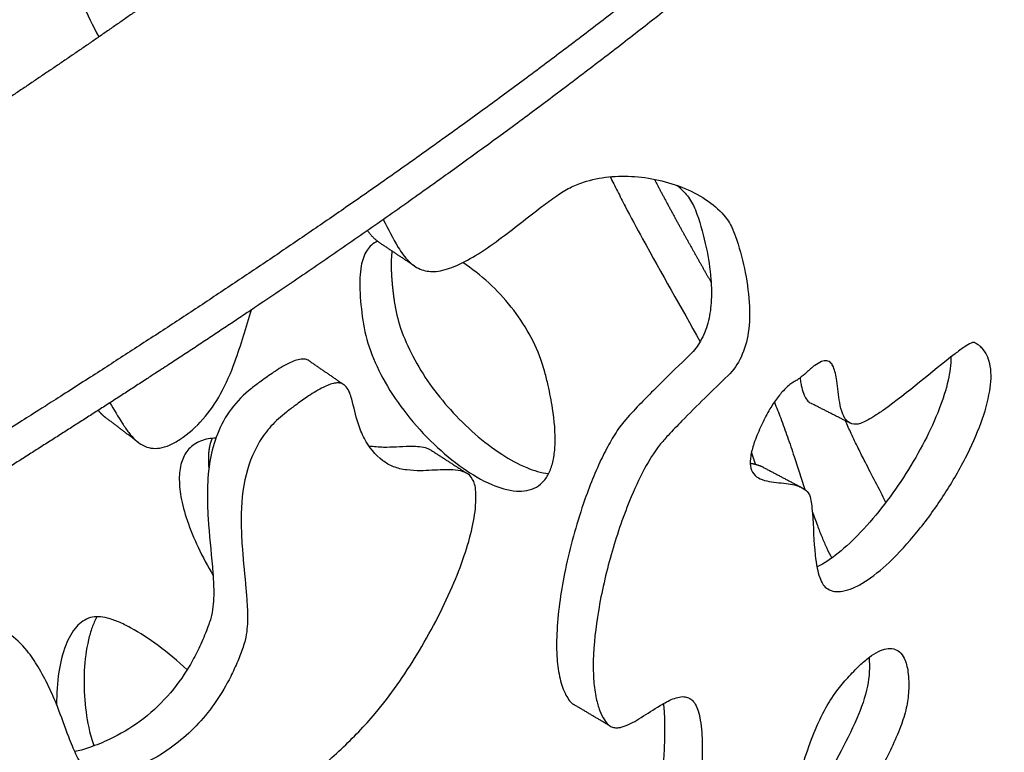
# Model space of a CAD drawing. Units: millimetres. Extents: x 1885 to 3920, y 0 to 3108.
# Drawn here: x 2502 to 2577, y 777 to 833 of the extents above; entities that cross this region are included whole.
import ezdxf

# ---------------------------------------------------------------- set-up
doc = ezdxf.new("R2010")
doc.units = ezdxf.units.MM
doc.header["$MEASUREMENT"] = 0
doc.layers.add('Crea2D$visibili$linee', color=7, linetype='Continuous', true_color=0x000000)

msp = doc.modelspace()

# ---------------------------------------------------------------- linework, layer by layer
at = {"layer": 'Crea2D$visibili$linee'}
for points, weights, knots in [([(2287.805, 1193.413), (2287.885, 1193.426), (2287.964, 1193.439), (2288.044, 1193.451), (2288.228, 1193.48), (2288.412, 1193.508), (2288.575, 1193.533), (2289.629, 1193.697), (2290.685, 1193.856), (2291.74, 1194.011), (2293.852, 1194.322), (2295.967, 1194.617), (2298.083, 1194.896), (2325.659, 1198.526), (2367.375, 1199.992), (2422.794, 1193.959), (2463.51, 1185.301), (2501.931, 1172.646), (2536.743, 1156.577), (2567.452, 1137.59), (2594.077, 1115.704), (2616.074, 1091.264), (2632.942, 1064.657), (2644.216, 1036.343), (2649.508, 1006.863), (2648.561, 977.368), (2641.529, 948.017), (2628.687, 919.926), (2616.593, 902.501), (2609.913, 894.287), (2608.794, 892.912), (2607.657, 891.551), (2606.504, 890.204), (2605.923, 889.526), (2605.339, 888.852), (2604.75, 888.181), (2604.457, 887.848), (2604.158, 887.509), (2603.853, 887.166), (2603.76, 887.063), (2603.711, 887.006), (2603.704, 886.998), (2603.63, 886.912), (2603.51, 886.771), (2603.345, 886.577), (2602.792, 885.93), (2602.235, 885.281), (2601.672, 884.632), (2601.111, 883.984), (2600.547, 883.337), (2599.98, 882.691), (2596.297, 878.499), (2588.85, 870.419), (2572.903, 854.64), (2550.957, 835.759), (2526.442, 818.048), (2503.559, 803.095), (2490.586, 795.054), (2483.305, 790.563), (2480.125, 788.603), (2476.941, 786.648), (2473.754, 784.698), (2464.936, 779.304), (2447.171, 768.557), (2410.237, 746.706), (2372.121, 724.926), (2339.209, 706.65), (2322.058, 697.221), (2306.442, 688.78), (2282.827, 676.316), (2262.752, 665.88), (2251.097, 659.846)], [6635.14525538, 6635.10765328, 6635.12222727, 6635.18897735, 6635.22185813, 6635.25467621, 6635.28357924, 6635.39391807, 6635.57689357, 6635.83250574, 6635.70860737, 6635.70860737, 6635.83250574, 6635.83250574, 6635.83250574, 6635.83250574, 6635.83250574, 6635.83250574, 6635.83250574, 6635.83250574, 6635.83250574, 6635.83250574, 6635.83250574, 6635.83250574, 6635.83250574, 6635.83250574, 6635.83250574, 6635.83250574, 6635.83250574, 6635.83250574, 6635.47938772, 6635.47938772, 6635.83250574, 6635.7462304, 6635.7462304, 6635.83250574, 6635.46863706, 6635.09963166, 6634.72566941, 6634.61247649, 6634.55110077, 6634.54244917, 6634.44807193, 6634.29457177, 6634.08317028, 6633.37746631, 6632.67052716, 6631.96262364, 6631.23117411, 6630.52657286, 6629.8488199, 6629.8488199, 6629.8488199, 6629.8488199, 6629.8488199, 6629.8488199, 6629.8488199, 6629.8488199, 6629.8488199, 6629.84201733, 6629.84201733, 6629.8488199, 6629.8488199, 6629.8488199, 6629.8488199, 6629.8488199, 6629.8488199, 6629.8488199, 6629.8488199, 6629.8488199, 6629.8488199, 6629.8488199], [0, 0, 0, 0, 0.276271, 0.276271, 0.276271, 0.839957, 0.839957, 0.839957, 4.168242, 4.168242, 4.168242, 10.572266, 10.572266, 10.572266, 94.014241, 135.224201, 177.619449, 218.71575, 256.38959, 292.449674, 326.812831, 359.527116, 390.785213, 420.953863, 450.522688, 480.163425, 508.991709, 540.639499, 572.405657, 572.405657, 572.405657, 577.724801, 577.724801, 577.724801, 580.402281, 580.402281, 580.402281, 582.066222, 582.066222, 582.066222, 582.72506, 582.72506, 582.72506, 583.550965, 583.550965, 583.550965, 586.88033, 586.88033, 586.88033, 590.205319, 590.205319, 590.205319, 606.946115, 623.162056, 657.488753, 693.706086, 713.827705, 739.492153, 739.492153, 739.492153, 750.700116, 750.700116, 750.700116, 781.710447, 812.988598, 879.438883, 913.405608, 925.924044, 938.154625, 966.659727, 1006.03165, 1006.03165, 1006.03165, 1006.03165]), ([(1898.072, 1034.747), (1899.391, 1035.347), (1900.711, 1035.947), (1902.031, 1036.547), (1914.115, 1042.037), (1934.81, 1051.41), (1960.512, 1062.817), (1980.61, 1071.445), (2003.455, 1081.147), (2043.672, 1097.968), (2089.32, 1116.331), (2127.528, 1131.032), (2148.909, 1139.103), (2165.331, 1145.189), (2181.969, 1150.979), (2203.236, 1157.812), (2227.816, 1164.751), (2254.037, 1170.597), (2272.391, 1173.927), (2281.518, 1175.401), (2286.752, 1176.204), (2289.639, 1176.624), (2291.457, 1176.892), (2291.684, 1176.931), (2291.846, 1176.956), (2292.008, 1176.981), (2292.169, 1177.006), (2293.124, 1177.154), (2294.079, 1177.299), (2295.036, 1177.44), (2296.95, 1177.723), (2298.866, 1177.991), (2300.785, 1178.244), (2308.487, 1179.263), (2316.217, 1180.051), (2323.966, 1180.609), (2331.741, 1181.17), (2339.529, 1181.5), (2347.323, 1181.601), (2355.113, 1181.702), (2362.904, 1181.573), (2370.687, 1181.213), (2378.438, 1180.855), (2386.176, 1180.267), (2393.892, 1179.448), (2401.551, 1178.636), (2409.182, 1177.592), (2416.777, 1176.318), (2424.29, 1175.057), (2431.76, 1173.565), (2439.179, 1171.841), (2446.49, 1170.142), (2453.743, 1168.211), (2460.931, 1166.048), (2467.992, 1163.923), (2474.978, 1161.565), (2481.883, 1158.975), (2488.643, 1156.439), (2495.31, 1153.669), (2501.877, 1150.668), (2508.287, 1147.739), (2514.585, 1144.576), (2520.763, 1141.184), (2526.781, 1137.88), (2532.665, 1134.345), (2538.406, 1130.582), (2543.985, 1126.927), (2549.407, 1123.043), (2554.664, 1118.937), (2559.765, 1114.953), (2564.684, 1110.747), (2569.412, 1106.327), (2573.997, 1102.04), (2578.373, 1097.54), (2582.531, 1092.838), (2586.565, 1088.275), (2590.362, 1083.513), (2593.912, 1078.564), (2597.363, 1073.754), (2600.548, 1068.763), (2603.458, 1063.608), (2606.296, 1058.579), (2608.841, 1053.395), (2611.084, 1048.074), (2613.281, 1042.859), (2615.159, 1037.521), (2616.713, 1032.08), (2618.244, 1026.713), (2619.437, 1021.26), (2620.288, 1015.744), (2621.132, 1010.261), (2621.625, 1004.735), (2621.764, 999.189), (2621.903, 993.63), (2621.685, 988.073), (2621.112, 982.542), (2620.532, 976.95), (2619.6, 971.407), (2618.32, 965.933), (2617.015, 960.356), (2615.37, 954.87), (2613.392, 949.495), (2611.362, 943.982), (2609.012, 938.598), (2606.35, 933.362), (2603.604, 927.962), (2600.562, 922.724), (2597.232, 917.663), (2593.787, 912.427), (2590.072, 907.378), (2586.098, 902.531), (2585.083, 901.292), (2584.053, 900.065), (2583.007, 898.851), (2582.481, 898.24), (2581.951, 897.633), (2581.417, 897.028), (2581.149, 896.726), (2580.881, 896.423), (2580.61, 896.121), (2580.476, 895.971), (2580.341, 895.82), (2580.211, 895.669), (2580.079, 895.516), (2579.949, 895.363), (2579.817, 895.21), (2579.293, 894.599), (2578.765, 893.989), (2578.235, 893.38), (2577.705, 892.772), (2577.172, 892.165), (2576.636, 891.558), (2575.56, 890.341), (2574.476, 889.132), (2573.382, 887.931), (2568.944, 883.054), (2564.363, 878.31), (2559.645, 873.703), (2554.809, 868.982), (2549.837, 864.405), (2544.733, 859.974), (2539.504, 855.438), (2534.152, 851.046), (2528.682, 846.804), (2523.087, 842.467), (2517.39, 838.265), (2511.594, 834.2), (2505.686, 830.059), (2499.704, 826.027), (2493.65, 822.105), (2487.509, 818.129), (2481.326, 814.219), (2475.102, 810.374), (2471.971, 808.435), (2468.836, 806.501), (2465.697, 804.575), (2462.549, 802.642), (2459.398, 800.714), (2456.243, 798.792), (2449.904, 794.93), (2443.551, 791.091), (2437.185, 787.274), (2424.335, 779.57), (2411.431, 771.958), (2398.473, 764.438), (2385.36, 756.829), (2372.198, 749.304), (2358.988, 741.865), (2345.632, 734.344), (2332.237, 726.894), (2318.802, 719.515), (2315.423, 717.657), (2312.04, 715.804), (2308.655, 713.956), (2305.256, 712.104), (2301.852, 710.262), (2298.442, 708.431), (2291.585, 704.755), (2284.71, 701.11), (2277.819, 697.497), (2270.891, 693.863), (2263.955, 690.243), (2257.011, 686.64), (2251.462, 683.759), (2245.909, 680.883), (2240.353, 678.013), (2240.271, 677.971), (2240.188, 677.929), (2240.106, 677.887), (2238.761, 677.192), (2237.417, 676.498), (2236.072, 675.804)], [6457.78457406, 6458.43768615, 6459.09061072, 6459.74331969, 6459.74331969, 6459.74331969, 6459.74331969, 6459.74331969, 6459.74331969, 6459.74331969, 6459.74331969, 6459.74331969, 6459.74331969, 6459.74331969, 6459.74331969, 6459.74331969, 6459.74331969, 6459.74331969, 6459.74331969, 6459.74331969, 6459.74331969, 6459.74331969, 6459.74331969, 6459.74331969, 6459.77151966, 6459.79952421, 6459.8275205, 6459.99281842, 6460.15410144, 6460.31144348, 6460.19012238, 6460.19012238, 6460.31144348, 6458.40617314, 6458.40617314, 6460.31144348, 6458.43410291, 6458.43410291, 6460.31144348, 6458.43186936, 6458.43186936, 6460.31144348, 6458.39938366, 6458.39938366, 6460.31144348, 6458.33576696, 6458.33576696, 6460.31144348, 6458.23783353, 6458.23783353, 6460.31144348, 6458.10227913, 6458.10227913, 6460.31144348, 6457.92162421, 6457.92162421, 6460.31144348, 6457.69006809, 6457.69006809, 6460.31144348, 6457.39907142, 6457.39907142, 6460.31144348, 6457.03742183, 6457.03742183, 6460.31144348, 6456.59826511, 6456.59826511, 6460.31144348, 6456.07015801, 6456.07015801, 6460.31144348, 6455.45087625, 6455.45087625, 6460.31144348, 6454.747554, 6454.747554, 6460.31144348, 6453.98523077, 6453.98523077, 6460.31144348, 6453.20672783, 6453.20672783, 6460.31144348, 6452.48490075, 6452.48490075, 6460.31144348, 6451.90172572, 6451.90172572, 6460.31144348, 6451.54563741, 6451.54563741, 6460.31144348, 6451.47991984, 6451.47991984, 6460.31144348, 6451.71135936, 6451.71135936, 6460.31144348, 6452.20088737, 6452.20088737, 6460.31144348, 6452.87004, 6452.87004, 6460.31144348, 6453.62724013, 6453.62724013, 6460.31144348, 6454.39306988, 6454.39306988, 6460.31144348, 6459.97012491, 6459.97012491, 6460.31144348, 6460.22805548, 6460.22805548, 6460.31144348, 6459.98925237, 6459.66753848, 6459.34649397, 6459.18670994, 6459.02671258, 6458.8653611, 6458.70318464, 6458.54048156, 6458.37811447, 6457.72872488, 6457.08041743, 6456.43337429, 6455.7871869, 6455.14219213, 6454.49844781, 6454.38529549, 6454.38529549, 6454.49844781, 6452.63309977, 6452.63309977, 6454.49844781, 6452.66472201, 6452.66472201, 6454.49844781, 6452.87705755, 6452.87705755, 6454.49844781, 6453.27287495, 6453.27287495, 6454.49844781, 6453.78328674, 6453.78328674, 6454.49844781, 6454.25655101, 6454.25655101, 6454.49844781, 6454.48941114, 6454.48941114, 6454.49844781, 6454.4918723, 6454.4918723, 6454.49844781, 6454.47139313, 6454.47139313, 6454.49844781, 6454.39075834, 6454.39075834, 6454.49844781, 6454.40910753, 6454.40910753, 6454.49844781, 6454.43826389, 6454.43826389, 6454.49844781, 6454.49242048, 6454.49242048, 6454.49844781, 6454.47593121, 6454.47593121, 6454.49844781, 6454.45267476, 6454.45267476, 6454.49844781, 6454.48756456, 6454.48756456, 6454.49844781, 6454.4961457, 6454.4961457, 6454.49844781, 6454.45566576, 6454.41288373, 6454.37010168, 6453.65791552, 6452.94595915, 6452.23420418], [18.54571, 18.54571, 18.54571, 18.54571, 23.546072, 23.546072, 23.546072, 63.365981, 91.702899, 107.903193, 128.978341, 166.163315, 238.682072, 276.580051, 288.976586, 307.24372, 329.12036, 341.822301, 374.252647, 405.714131, 422.385412, 430.21133, 433.448625, 438.271086, 438.962368, 438.962368, 438.962368, 439.517351, 439.517351, 439.517351, 442.794249, 442.794249, 442.794249, 448.599405, 448.599405, 448.599405, 471.904608, 471.904608, 471.904608, 495.285396, 495.285396, 495.285396, 518.656113, 518.656113, 518.656113, 541.932233, 541.932233, 541.932233, 565.033983, 565.033983, 565.033983, 587.882496, 587.882496, 587.882496, 610.395955, 610.395955, 610.395955, 632.513523, 632.513523, 632.513523, 654.169204, 654.169204, 654.169204, 675.307767, 675.307767, 675.307767, 695.896299, 695.896299, 695.896299, 715.899853, 715.899853, 715.899853, 735.310344, 735.310344, 735.310344, 754.134275, 754.134275, 754.134275, 772.398019, 772.398019, 772.398019, 790.149713, 790.149713, 790.149713, 807.464045, 807.464045, 807.464045, 824.429793, 824.429793, 824.429793, 841.162759, 841.162759, 841.162759, 857.795067, 857.795067, 857.795067, 874.46616, 874.46616, 874.46616, 891.31992, 891.31992, 891.31992, 908.491012, 908.491012, 908.491012, 926.104417, 926.104417, 926.104417, 944.268248, 944.268248, 944.268248, 963.063309, 963.063309, 963.063309, 967.870181, 967.870181, 967.870181, 970.28841, 970.28841, 970.28841, 971.926661, 971.926661, 971.926661, 972.742113, 972.742113, 972.742113, 973.561695, 973.561695, 973.561695, 976.839656, 976.839656, 976.839656, 980.113309, 980.113309, 980.113309, 984.986506, 984.986506, 984.986506, 1004.766684, 1004.766684, 1004.766684, 1025.038971, 1025.038971, 1025.038971, 1045.804141, 1045.804141, 1045.804141, 1067.040337, 1067.040337, 1067.040337, 1088.680863, 1088.680863, 1088.680863, 1110.62726, 1110.62726, 1110.62726, 1121.677026, 1121.677026, 1121.677026, 1132.758573, 1132.758573, 1132.758573, 1155.027424, 1155.027424, 1155.027424, 1199.973123, 1199.973123, 1199.973123, 1245.455355, 1245.455355, 1245.455355, 1291.438729, 1291.438729, 1291.438729, 1303.008772, 1303.008772, 1303.008772, 1314.620297, 1314.620297, 1314.620297, 1337.962376, 1337.962376, 1337.962376, 1361.432473, 1361.432473, 1361.432473, 1380.192008, 1380.192008, 1380.192008, 1380.497357, 1380.497357, 1380.497357, 1385.497583, 1385.497583, 1385.497583, 1385.497583]), ([(2648.449, 1007.431), (2648.462, 1007.298), (2649.405, 997.401), (2649.22, 977.562), (2642.727, 947.954), (2630.013, 918.992), (2617.449, 900.5), (2610.198, 891.583), (2609.08, 890.208), (2607.944, 888.846), (2606.791, 887.5), (2606.211, 886.822), (2605.627, 886.148), (2605.038, 885.477), (2604.745, 885.144), (2604.446, 884.805), (2604.141, 884.463), (2604.049, 884.359), (2604, 884.302), (2603.993, 884.295), (2603.919, 884.208), (2603.799, 884.067), (2603.634, 883.873), (2603.082, 883.226), (2602.524, 882.578), (2601.962, 881.928), (2601.401, 881.28), (2600.838, 880.633), (2600.27, 879.988), (2596.589, 875.796), (2589.146, 867.716), (2573.209, 851.937), (2551.274, 833.057), (2526.772, 815.348), (2503.901, 800.395), (2490.934, 792.354), (2483.657, 787.864), (2480.479, 785.903), (2477.297, 783.948), (2474.111, 781.999), (2465.298, 776.606), (2447.543, 765.858), (2411.084, 744.28), (2373.69, 722.888), (2341.04, 704.732), (2323.914, 695.302), (2308.325, 686.855), (2285.562, 674.816), (2266.094, 664.681), (2254.802, 658.827)], [6434.17674445, 6434.03261607, 6423.3732629, 6402.10975784, 6370.63811443, 6340.15045593, 6320.83729664, 6311.56559506, 6311.22975476, 6311.22975476, 6311.56559506, 6311.48353828, 6311.48353828, 6311.56559506, 6311.21967438, 6310.86887037, 6310.513354, 6310.40574438, 6310.34739604, 6310.33917119, 6310.24944915, 6310.10352047, 6309.90254647, 6309.23165171, 6308.5595827, 6307.88659688, 6307.19121469, 6306.52136826, 6305.87705759, 6305.87705759, 6305.87705759, 6305.87705759, 6305.87705759, 6305.87705759, 6305.87705759, 6305.87705759, 6305.87705759, 6305.87058421, 6305.87058421, 6305.87705759, 6305.87705759, 6305.87705759, 6305.87705759, 6305.87705759, 6305.87705759, 6305.87705759, 6305.87705759, 6305.87705759, 6305.87705759, 6305.87705759], [601.360292, 601.360292, 601.360292, 601.360292, 602.03143, 650.989879, 699.497178, 747.569057, 795.256332, 795.256332, 795.256332, 800.574184, 800.574184, 800.574184, 803.250991, 803.250991, 803.250991, 804.914932, 804.914932, 804.914932, 805.57377, 805.57377, 805.57377, 806.399675, 806.399675, 806.399675, 809.729039, 809.729039, 809.729039, 813.054029, 813.054029, 813.054029, 829.790352, 846.001597, 880.317248, 916.521555, 936.635496, 962.289886, 962.289886, 962.289886, 973.493406, 973.493406, 973.493406, 1004.491318, 1035.756754, 1100.587899, 1133.728978, 1147.831563, 1159.237419, 1186.922435, 1225.081262, 1225.081262, 1225.081262, 1225.081262]), ([(2550.383, 820.7), (2550.854, 819.786), (2551.34, 818.877), (2552.369, 816.989), (2553.328, 815.266), (2554.3, 813.55), (2554.723, 812.805)], [6860.25704178, 6860.37658317, 6860.45922264, 6860.57611626, 6860.62794149, 6860.61360735, 6860.59952128], [10.835724, 10.835724, 10.835724, 10.835724, 10.9654549, 10.9654549, 11.1058187, 11.2134627, 11.2134627, 11.2134627, 11.2134627]), ([(2530.296, 815.199), (2530.272, 815.016), (2530.255, 814.827), (2530.193, 813.631), (2530.313, 812.447), (2530.469, 811.33)], [6897.4237164, 6897.64980488, 6897.87131709, 6899.2156709, 6900.29209094, 6901.2479465], [2.7759283, 2.7759283, 2.7759283, 2.7759283, 2.812158, 2.812158, 3, 3, 3, 3]), ([(2516.523, 800.856), (2516.472, 800.737), (2516.427, 800.611), (2516.259, 800.021), (2516.206, 799.375), (2516.263, 798.674), (2516.279, 798.532)], [6930.52559706, 6930.71470201, 6930.90202169, 6931.73203701, 6932.48286123, 6933.15948312, 6933.29194509], [1.10579932, 1.10579932, 1.10579932, 1.10579932, 1.12366594, 1.12366594, 1.18581507, 1.20137554, 1.20137554, 1.20137554, 1.20137554]), ([(2557.806, 799.766), (2557.904, 799.482), (2558, 799.198), (2558.102, 798.893), (2558.109, 798.871), (2558.116, 798.85)], [6859.52740479, 6859.62233215, 6859.72080369, 6859.82934229, 6859.83695074, 6859.84457236], [11.76379113, 11.76379113, 11.76379113, 11.76379113, 11.80334482, 11.80334482, 11.80632076, 11.80632076, 11.80632076, 11.80632076])]:
    msp.add_rational_spline(points, weights, degree=3, knots=knots, dxfattribs=at)
for points, knots in [([(2503.038, 853.364), (2502.938, 853.163), (2502.767, 852.681), (2502.56, 851.486), (2502.543, 849.631), (2502.812, 846.978), (2503.606, 842.761), (2504.87, 838.41), (2506.484, 834.318), (2507.39, 832.452), (2507.857, 831.599)], [0, 0, 0, 0, 0.672814, 1.526462, 3.627535, 6.223262, 9.519922, 16.490731, 19.790557, 22.708053, 22.708053, 22.708053, 22.708053]), ([(2529.626, 817.61), (2530.016, 816.905), (2530.536, 815.752), (2531.501, 814.394), (2532.52, 813.679), (2533.79, 813.574), (2535.191, 814.025), (2536.798, 814.874), (2539.033, 816.44), (2541.031, 818.067), (2542.838, 819.41), (2543.884, 820.07), (2545.831, 820.855), (2548.981, 821.115), (2552.334, 820.304), (2554.69, 818.98), (2555.768, 817.949), (2556.334, 817.033), (2556.793, 815.78), (2557.324, 813.851), (2557.697, 811.374), (2557.678, 809.056), (2557.138, 807.107), (2556.439, 806.069), (2556.022, 805.67)], [0, 0, 0, 0, 2.416545, 3.786998, 4.961672, 6.061873, 7.491908, 9.336639, 11.511053, 15.661908, 17.072435, 18.260172, 19.366724, 23.335259, 27.576099, 29.606279, 31.374712, 32.012052, 32.817213, 35.36885, 38.010918, 40.315385, 42.285069, 44.013178, 44.013178, 44.013178, 44.013178]), ([(2546.999, 820.888), (2547.18, 820.519), (2547.558, 819.764), (2548.377, 818.177), (2550.449, 814.313), (2552.421, 810.887), (2553.884, 808.257)], [0, 0, 0, 0, 1.232827, 2.531523, 5.357954, 14.386624, 14.386624, 14.386624, 14.386624]), ([(2552.136, 820.218), (2552.218, 820.148), (2552.555, 819.838), (2553, 819.342), (2553.406, 818.658), (2553.873, 817.414), (2554.38, 815.542), (2554.736, 813.261), (2554.776, 811.313), (2554.536, 809.696), (2553.994, 808.327), (2553.432, 807.573), (2553.117, 807.272)], [0, 0, 0, 0, 0.324381, 1.372583, 1.991881, 2.698261, 5.355578, 7.799417, 9.611618, 11.184545, 12.685334, 13.98593, 13.98593, 13.98593, 13.98593]), ([(2529.184, 815.949), (2529.02, 815.871), (2528.719, 815.68), (2528.201, 815.072), (2527.834, 813.898), (2527.801, 812.067), (2527.953, 810.679), (2528.062, 809.898)], [0, 0, 0, 0, 0.542766, 1.066707, 2.352881, 4.169259, 6.537843, 6.537843, 6.537843, 6.537843]), ([(2528.062, 809.898), (2528.171, 809.108), (2528.6, 807.469), (2529.747, 805.043), (2531.397, 802.626), (2533.414, 800.409), (2535.602, 798.58), (2537.721, 797.319), (2539.673, 796.702), (2541.146, 796.888), (2541.99, 797.607), (2542.423, 798.352), (2542.694, 799.304), (2542.853, 800.923), (2542.67, 802.823), (2542.309, 804.666), (2542.035, 805.811), (2541.399, 807.959), (2539.596, 811.095), (2537.127, 813.394), (2535.715, 814.315)], [0, 0, 0, 0, 2.388626, 5.057682, 8.023055, 11.14354, 14.028016, 16.558514, 18.510963, 20.100578, 20.850352, 21.716937, 22.692436, 23.783659, 26.593156, 28.379089, 29.429234, 30.12293, 35.08324, 40.135006, 40.135006, 40.135006, 40.135006]), ([(2530.469, 811.33), (2530.566, 810.637), (2530.923, 809.192), (2532.2, 806.301), (2534.172, 803.572), (2536.596, 801.167), (2538.555, 799.656), (2540.448, 798.601), (2541.711, 798.218), (2542.292, 798.16)], [0, 0, 0, 0, 2.09923, 4.446564, 9.450062, 12.122192, 14.679788, 16.85381, 18.603389, 18.603389, 18.603389, 18.603389]), ([(2508.695, 803.574), (2509.022, 803.058), (2509.467, 802.268), (2510.24, 801.124), (2510.944, 800.39), (2511.837, 800.069), (2512.551, 800.089), (2513.316, 800.325), (2514.485, 801.007), (2515.902, 802.263), (2517.296, 804.31), (2518.503, 807.161), (2519.127, 809.37), (2519.55, 810.707)], [0, 0, 0, 0, 1.839111, 2.704164, 4.158307, 4.824041, 5.483934, 6.281598, 7.200553, 9.535134, 11.910832, 14.58645, 18.7929, 18.7929, 18.7929, 18.7929]), ([(2562.025, 805.897), (2562.226, 806.088), (2562.583, 806.402), (2563.106, 806.731), (2563.566, 806.841), (2563.923, 806.653), (2564.116, 806.28), (2564.254, 805.823), (2564.401, 804.902), (2564.493, 803.849), (2564.739, 802.759), (2565.122, 802.073), (2565.715, 801.882), (2566.196, 802.002), (2566.654, 802.205), (2567.242, 802.556), (2569.591, 804.166), (2571.787, 806.116), (2574.034, 807.812), (2574.512, 808.108), (2574.77, 808.207), (2574.889, 808.194), (2575.051, 808.106), (2575.288, 807.941), (2575.812, 807.426), (2576.239, 806.229), (2576.094, 804.273), (2575.403, 801.906), (2574.175, 799.193), (2572.527, 796.377), (2570.571, 793.688), (2568.557, 791.463), (2566.867, 790.06), (2565.623, 789.376), (2564.86, 789.129), (2564.19, 789.096), (2563.654, 789.275), (2563.247, 789.664), (2563.011, 790.244), (2562.813, 790.999), (2562.588, 792.645), (2562.55, 794.29), (2562.423, 795.782), (2562.335, 796.308), (2562.167, 796.748), (2561.867, 796.969), (2561.565, 797.147), (2561.18, 797.278), (2560.367, 797.437), (2559.416, 797.479), (2558.491, 797.711), (2557.93, 798.095), (2557.682, 798.763), (2557.739, 799.563), (2558.01, 800.57), (2558.44, 801.58), (2558.867, 802.461), (2559.282, 803.23), (2559.775, 803.946), (2560.291, 804.571), (2560.676, 804.922), (2560.958, 805.118), (2561.214, 805.256), (2561.596, 805.527), (2561.855, 805.736), (2562.025, 805.897)], [0, 0, 0, 0, 0.829672, 1.42789, 1.841231, 2.206995, 2.554552, 3.073756, 3.646949, 5.341831, 6.247101, 6.991723, 7.616276, 7.982783, 8.457595, 9.127363, 10.027946, 16.99684, 17.913439, 18.474727, 18.679735, 18.735445, 18.826027, 19.228108, 19.606107, 21.001839, 22.917306, 25.425186, 28.386046, 31.824497, 35.210224, 38.342765, 40.816083, 41.771517, 42.585679, 43.208587, 43.762035, 44.239768, 44.863784, 45.604173, 46.596071, 49.82911, 50.542595, 51.085147, 51.426893, 51.938108, 52.138898, 52.514099, 53.129643, 54.636879, 55.347853, 55.976742, 56.616868, 57.38806, 58.37283, 59.731581, 60.679504, 61.308744, 62.351379, 63.281247, 63.739547, 63.908131, 64.313064, 64.60912, 65.311107, 65.311107, 65.311107, 65.311107]), ([(2553.117, 807.272), (2552.356, 806.538), (2551.416, 805.622), (2550.121, 804.334), (2549.174, 803.371), (2548.263, 802.417), (2547.485, 801.403), (2546.862, 800.369), (2545.863, 798.366), (2544.618, 795.096), (2543.443, 790.702), (2542.888, 786.804), (2542.886, 784.084), (2543.104, 782.499), (2543.46, 781.418), (2543.862, 780.773), (2544.086, 780.547), (2544.209, 780.471)], [0, 0, 0, 0, 3.173502, 3.936515, 5.479963, 7.226348, 7.888788, 9.311012, 10.841375, 14.602228, 19.790189, 24.469225, 26.381871, 27.934014, 29.257343, 29.771648, 30.203196, 30.203196, 30.203196, 30.203196]), ([(2523.943, 806.803), (2523.861, 806.86), (2523.66, 806.94), (2523.121, 806.926), (2522.281, 806.583), (2521.284, 805.964), (2520.335, 805.284), (2519.179, 804.428), (2517.897, 803.175), (2516.869, 801.251), (2516.303, 799.157), (2516.127, 796.957), (2516.214, 794.217), (2516.494, 791.807), (2516.656, 789.557), (2516.665, 788.241), (2516.472, 787.195), (2516.247, 786.538), (2515.938, 785.701), (2515.453, 784.625), (2514.113, 782.121), (2511.913, 779.618), (2509.013, 777.904), (2507.455, 777.28), (2506.564, 776.988), (2506.177, 776.898), (2506.003, 776.875)], [0, 0, 0, 0, 0.299778, 0.634, 1.594193, 2.987987, 4.162792, 5.088659, 7.307773, 9.49116, 11.556958, 13.796639, 16.082918, 19.78243, 21.066275, 22.853108, 23.719927, 24.241734, 24.933843, 26.39659, 27.778004, 33.452733, 36.197863, 37.819868, 38.483919, 39.010469, 39.010469, 39.010469, 39.010469]), ([(2573.083, 807.087), (2573.085, 806.49), (2572.888, 805.136), (2572.188, 802.973), (2571.087, 800.583), (2569.672, 798.139), (2568.038, 795.798), (2566.307, 793.74), (2564.59, 792.103), (2563.408, 791.283), (2562.831, 791.003)], [0, 0, 0, 0, 1.787801, 4.084594, 6.804908, 9.67277, 12.54981, 15.359973, 17.731439, 19.653875, 19.653875, 19.653875, 19.653875]), ([(2556.022, 805.67), (2554.833, 804.52), (2553.28, 803.011), (2551.545, 801.217), (2550.516, 800.055), (2549.497, 798.383), (2548.225, 795.581), (2546.999, 791.933), (2546.054, 787.837), (2545.677, 784.578), (2545.708, 782.33), (2545.88, 781.038), (2546.163, 780.04), (2546.502, 779.324), (2546.834, 778.917), (2547.144, 778.725), (2547.344, 778.689), (2547.528, 778.685), (2547.696, 778.702), (2548.046, 778.779), (2548.568, 779.003), (2549.471, 779.523), (2550.296, 780.073), (2551.233, 780.64), (2551.86, 780.954), (2552.497, 781.096), (2552.923, 781.041), (2553.27, 780.84), (2553.551, 780.471), (2553.76, 779.934), (2553.986, 778.906), (2554.071, 777.343), (2553.974, 774.125), (2553.659, 770.713), (2553.644, 767.649), (2553.857, 766.256), (2554.131, 765.532), (2554.577, 765.065), (2555.316, 764.994), (2555.887, 765.321), (2556.354, 765.626), (2556.747, 765.936), (2557.52, 766.613), (2558.5, 767.617), (2559.577, 769.112), (2560.154, 770.657), (2560.897, 772.979), (2561.564, 775.407), (2562.47, 778.029), (2563.305, 779.928), (2564.222, 781.414), (2565.187, 782.534), (2566.006, 783.409), (2566.791, 784.087), (2567.474, 784.53), (2568.109, 784.775), (2568.699, 784.785), (2569.198, 784.51), (2569.613, 783.891), (2569.852, 782.858), (2569.883, 781.56), (2569.695, 780.138), (2569.03, 778.129), (2567.183, 774.338), (2564.738, 770.318), (2562.677, 766.349), (2561.625, 763.89), (2560.937, 761.382), (2560.866, 759.241), (2561.436, 757.74), (2561.834, 757.126), (2562.05, 756.871), (2562.197, 756.768), (2562.384, 756.76), (2562.735, 756.858), (2563.245, 757.116), (2564.321, 757.789), (2565.317, 758.504), (2566.262, 759.072), (2566.749, 759.316), (2567.203, 759.427), (2567.619, 759.247), (2568.003, 758.931), (2568.438, 758.284), (2568.743, 757.208), (2568.932, 755.812), (2568.971, 753.092), (2568.618, 749.966), (2567.976, 746.712), (2567.191, 743.865), (2566.085, 741.386), (2564.375, 738.411), (2562.781, 736.021), (2561.346, 733.342), (2560.693, 731.453), (2560.447, 729.879), (2560.377, 728.863), (2560.521, 728.034), (2561.054, 727.048), (2562.244, 725.949), (2563.741, 725.173), (2565.084, 724.774), (2565.854, 724.674), (2566.501, 724.691), (2566.986, 724.794), (2567.488, 725.008), (2568.161, 725.407), (2569.232, 726.308), (2570.194, 727.44), (2571.046, 728.269), (2571.428, 728.54), (2571.781, 728.711), (2572.288, 728.723), (2572.884, 728.294), (2573.307, 727.534), (2573.542, 726.538), (2573.529, 725.081), (2573.137, 723.025), (2572.268, 720.314), (2570.72, 716.439), (2569.108, 712.935), (2567.811, 709.886), (2567.229, 708.298), (2566.948, 707.214), (2566.893, 706.521), (2566.918, 706.15), (2567.064, 705.789), (2567.294, 705.565), (2567.603, 705.448), (2568.38, 705.396), (2569.206, 705.662), (2569.991, 705.667), (2570.286, 705.509), (2570.492, 705.332), (2570.86, 704.821), (2571.297, 703.68), (2571.555, 701.851), (2571.495, 698.81), (2570.626, 694.957), (2568.685, 691.472), (2566.719, 689.62), (2565.596, 688.807), (2564.941, 688.454), (2564.474, 688.352), (2564.169, 688.404), (2563.872, 688.547), (2563.542, 688.835), (2563.243, 689.235), (2562.655, 690.176), (2562.145, 691.325), (2561.414, 692.523), (2560.85, 693.176), (2560.113, 693.575), (2559.2, 693.471), (2558.453, 692.966), (2557.787, 692.354), (2557.051, 691.517), (2556.293, 690.524), (2555.675, 689.235), (2554.871, 687.021), (2553.846, 683.421), (2552.949, 679.503), (2552.43, 676.702), (2552.235, 675.38), (2552.124, 674.423), (2552.11, 673.419), (2552.372, 672.377), (2553.025, 671.064), (2554.04, 669.796), (2554.684, 667.97), (2554.716, 666.051), (2554.111, 663.278), (2552.708, 659.913), (2550.633, 656.488), (2548.544, 654.246), (2546.824, 653.158), (2545.789, 652.795), (2545.005, 652.727), (2544.479, 652.858), (2544.069, 653.169), (2543.786, 653.66), (2543.627, 654.294), (2543.553, 655.46), (2543.831, 657.718), (2544.959, 662.092), (2546.395, 666.337), (2547.406, 669.747), (2547.848, 671.68), (2548.207, 673.702), (2548.757, 676.289), (2549.585, 680.105), (2550.928, 685.241), (2552.835, 690.93), (2554.526, 695.197), (2555.622, 697.818), (2556.134, 698.993), (2556.546, 699.86), (2557.045, 700.819), (2558.515, 703.397), (2560.491, 706.641), (2562.584, 710.611), (2563.93, 713.764), (2564.68, 716.577), (2564.755, 718.472), (2564.551, 719.533), (2564.433, 719.925), (2564.295, 720.198), (2564.086, 720.328), (2563.829, 720.29), (2563.564, 720.161), (2563.062, 719.825), (2562.476, 719.349), (2561.51, 718.799), (2560.28, 718.579), (2559.122, 718.999), (2558.166, 719.714), (2557.546, 720.37), (2556.863, 720.857), (2556.343, 721.031), (2555.672, 720.982), (2554.86, 720.694), (2553.903, 720.251), (2552.597, 719.459), (2551.427, 718.645), (2550.334, 717.997), (2549.728, 717.735), (2549.154, 717.612), (2548.559, 717.743), (2548.075, 718.326), (2547.715, 719.135), (2547.355, 720.541), (2547.554, 722.615), (2548.683, 725.162), (2550.995, 728.688), (2553.616, 731.836), (2555.884, 735.039), (2556.95, 737.05), (2557.785, 738.99), (2558.69, 741.264), (2559.582, 744.112), (2560.152, 747.376), (2560.188, 750.299), (2559.666, 752.942), (2558.51, 755.22), (2556.632, 756.955), (2554.214, 757.898), (2551.791, 757.99), (2549.615, 757.531), (2548.036, 756.876), (2546.937, 756.161), (2545.421, 755.056), (2543.576, 753.674), (2541.296, 752.098), (2539.448, 750.962), (2537.792, 750.117), (2536.365, 749.595), (2535.178, 749.406), (2534.204, 749.589), (2533.514, 750.223), (2533.211, 751.221), (2533.115, 752.861), (2533.764, 755.109), (2534.948, 756.93), (2535.806, 758.155), (2536.956, 759.699), (2538.181, 761.248), (2539.526, 763.127), (2540.544, 764.636), (2542.071, 766.965), (2543.496, 769.227), (2544.452, 771.07), (2544.901, 772.056), (2545.219, 772.903), (2545.426, 773.653), (2545.498, 774.251), (2545.434, 774.708), (2545.184, 775.012), (2544.706, 775.079), (2544.053, 774.896), (2543.133, 774.473), (2541.884, 773.711), (2539.955, 772.433), (2537.957, 770.98), (2534.393, 768.306), (2530.34, 765.205), (2525.289, 761.496), (2521.124, 758.574), (2517.359, 756.113), (2514.172, 754.256), (2511.862, 753.183), (2510.414, 752.676), (2509.676, 752.519), (2509.084, 752.543), (2508.425, 752.846), (2507.766, 753.634), (2506.9, 755.308), (2506.339, 757.78), (2506.507, 760.762), (2507.591, 763.285), (2509.271, 765.306), (2511.226, 766.89), (2514.131, 768.719), (2517.047, 770.307), (2520.451, 772.364), (2523.371, 774.372), (2526.43, 776.997), (2529.484, 780.151), (2532.357, 784.328), (2534.522, 788.446), (2535.832, 791.76), (2536.462, 793.929), (2536.724, 795.581), (2536.73, 796.702), (2536.635, 797.416), (2536.305, 798.078), (2535.544, 798.415), (2534.843, 798.455), (2533.802, 798.447), (2532.703, 798.347), (2531.419, 798.406), (2530.424, 798.625), (2529.195, 799.333), (2528.269, 800.532), (2527.587, 802.193), (2527.342, 803.411), (2527.072, 804.357), (2526.829, 804.794), (2526.502, 805.06), (2526.142, 805.115), (2525.607, 805.036), (2524.788, 804.667), (2523.838, 804.063), (2522.952, 803.428), (2522.004, 802.724), (2521.025, 801.848), (2519.782, 800.168), (2518.847, 797.598), (2518.701, 794.751), (2518.843, 791.966), (2519.072, 789.944), (2519.221, 787.976), (2519.259, 786.74), (2519.15, 785.821), (2519.033, 785.298), (2518.841, 784.675), (2518.479, 783.745), (2517.827, 782.323), (2516.519, 780.081), (2514.321, 777.686), (2511.66, 776.03), (2509.858, 775.312), (2508.851, 774.996), (2508.31, 774.91), (2507.78, 774.935), (2507.259, 775.128), (2506.779, 775.552), (2506.409, 776.068), (2506.093, 776.663), (2505.809, 777.308), (2505.338, 778.526), (2504.798, 780.076), (2504.029, 781.871), (2503.265, 783.311), (2502.305, 784.749), (2501.253, 785.756), (2499.946, 786.544), (2498.93, 787.007), (2497.801, 787.721), (2496.973, 788.723), (2496.406, 790.262), (2495.974, 792.626), (2496.113, 794.516), (2496.367, 795.751)], [0, 0, 0, 0, 4.962725, 6.492989, 7.487029, 9.614235, 12.342691, 16.713844, 21.139864, 24.942217, 26.530301, 27.875603, 28.843598, 29.631917, 30.24209, 30.398036, 30.717502, 30.834238, 30.956293, 31.21902, 31.909101, 32.651986, 34.34591, 34.880112, 35.939206, 36.440755, 36.818709, 37.203734, 37.621943, 38.186614, 38.92562, 40.770692, 42.869485, 48.584182, 51.04355, 52.047664, 52.797996, 53.344158, 53.908779, 54.905925, 55.246311, 55.611805, 56.394988, 58.335073, 59.806369, 61.901335, 63.239087, 67.139684, 69.436984, 71.56502, 73.350788, 74.662889, 75.985248, 76.952682, 77.764862, 78.42118, 78.976548, 79.493242, 80.071167, 81.17037, 82.642176, 83.954117, 85.459987, 88.966264, 96.594127, 99.561426, 102.379914, 104.605707, 107.345032, 108.70228, 109.337832, 109.546096, 109.703101, 109.861386, 110.092395, 110.794668, 111.567843, 113.899484, 114.468332, 114.875769, 115.53607, 115.819812, 116.185451, 117.023991, 118.12522, 119.510744, 121.252035, 126.267056, 128.929714, 131.200601, 135.113518, 137.044439, 141.493281, 143.722595, 146.15195, 147.457742, 148.490817, 149.201725, 149.95515, 151.815916, 153.993417, 154.978683, 156.005372, 156.316427, 156.913902, 157.482847, 157.950197, 159.25559, 161.665836, 162.395228, 162.821075, 163.063387, 163.564751, 164.277369, 165.164689, 166.151345, 167.319961, 169.515608, 172.410508, 175.851114, 182.031642, 183.977243, 185.792371, 187.103623, 187.325167, 187.874334, 188.208099, 188.474255, 188.81802, 189.182373, 190.788792, 191.367526, 191.52494, 191.751783, 192.186543, 193.398565, 195.389794, 197.699489, 202.507078, 207.125382, 209.515777, 210.534314, 211.295442, 211.73444, 211.948837, 212.20912, 212.714952, 213.252377, 213.702137, 216.041734, 217.010338, 217.908026, 218.609403, 219.458679, 220.538315, 221.274959, 222.183501, 223.871552, 225.013061, 226.450685, 230.94122, 236.231935, 238.50762, 239.484103, 240.242593, 241.398052, 242.481687, 243.434325, 245.787498, 247.302665, 249.167396, 251.484423, 255.787658, 260.057772, 263.467947, 264.900295, 266.126448, 266.733904, 267.243179, 267.719433, 268.250307, 268.912653, 269.673477, 271.741413, 275.716791, 283.20889, 285.180822, 286.386961, 289.153465, 291.341114, 294.321108, 300.867784, 307.25814, 312.312565, 314.634046, 315.782401, 316.156721, 317.511887, 319.026161, 325.058704, 328.904871, 332.483464, 335.330234, 337.603973, 338.124694, 338.555766, 338.833099, 339.030715, 339.256067, 339.575119, 339.921506, 341.064054, 341.838137, 343.236781, 344.709175, 345.400867, 346.833035, 347.389353, 347.914019, 348.446857, 349.382006, 350.486323, 351.612514, 353.952956, 354.769818, 355.417521, 355.926329, 356.517863, 357.163591, 358.109142, 359.202276, 361.465493, 364.25743, 367.490242, 374.110476, 376.519703, 379.26222, 380.918101, 382.860335, 386.599701, 389.857949, 392.773859, 395.33535, 397.887114, 400.340367, 402.86936, 405.549542, 407.52705, 409.513901, 410.649814, 411.453697, 415.14296, 417.562506, 419.769773, 421.644204, 423.135163, 424.317207, 425.222844, 426.031363, 427.017223, 428.279788, 430.94745, 433.89825, 434.778446, 435.432895, 439.674944, 440.701921, 442.363367, 445.135676, 449.057525, 450.378569, 451.35953, 452.306059, 453.089737, 453.692223, 454.106094, 454.451162, 454.805659, 455.489644, 456.478678, 457.834973, 459.875401, 463.419709, 465.24502, 473.24426, 478.727615, 484.042297, 488.508466, 492.21795, 495.102399, 496.135742, 496.818225, 497.357711, 497.889395, 498.950958, 500.381325, 503.536906, 506.451783, 509.253284, 511.639708, 514.290971, 516.77485, 521.935446, 524.248515, 528.702586, 532.556143, 536.326655, 541.848105, 547.709848, 550.272798, 552.518975, 554.482499, 555.271597, 555.876879, 556.638932, 557.403844, 558.246555, 558.769275, 560.508158, 561.562415, 562.609236, 563.546207, 565.767216, 567.035768, 568.938928, 569.458586, 570.001107, 570.410781, 570.696696, 571.057969, 572.033727, 573.357727, 574.446862, 575.296121, 576.904689, 578.370116, 581.529634, 584.989071, 586.864257, 589.906745, 591.080559, 592.791533, 593.608348, 593.849506, 594.399581, 595.559703, 596.845022, 599.088996, 603.330719, 606.488949, 608.425044, 609.141541, 609.654969, 610.060556, 610.721419, 611.291549, 611.959473, 612.622333, 613.305749, 614.075316, 616.540012, 618.22937, 619.92891, 621.426616, 623.402391, 624.256913, 625.989105, 626.753108, 628.246821, 629.811483, 631.641795, 635.428177, 635.428177, 635.428177, 635.428177]), ([(2561.53, 805.485), (2561.549, 805.347), (2561.588, 805.097), (2561.679, 804.654), (2561.811, 804.21), (2562.042, 803.785), (2562.258, 803.596), (2562.375, 803.537)], [0, 0, 0, 0, 0.416754, 0.760544, 1.354667, 1.804393, 2.197787, 2.197787, 2.197787, 2.197787]), ([(2559.564, 803.63), (2559.732, 803.222), (2560.08, 802.34), (2560.582, 800.95), (2561.195, 799.128), (2561.625, 797.781), (2561.9, 796.94)], [0, 0, 0, 0, 1.322077, 2.844635, 4.433948, 7.087326, 7.087326, 7.087326, 7.087326]), ([(2568.103, 795.954), (2567.582, 796.993), (2566.859, 798.365), (2565.971, 800.123), (2565.465, 801.168), (2565.148, 801.873), (2565.008, 802.199)], [0, 0, 0, 0, 3.488052, 4.652774, 5.906048, 6.97106, 6.97106, 6.97106, 6.97106]), ([(2516.814, 800.878), (2516.414, 800.859), (2515.651, 800.738), (2514.695, 800.11), (2514.133, 799.096), (2513.957, 797.816), (2514.116, 796.263), (2514.614, 794.453), (2515.449, 792.436), (2516.183, 791.064), (2516.595, 790.363)], [0, 0, 0, 0, 1.204324, 2.28146, 3.333283, 4.59918, 6.119573, 7.993744, 10.217915, 12.657732, 12.657732, 12.657732, 12.657732]), ([(2533.329, 799.92), (2533.263, 799.963), (2533.114, 800.041), (2532.752, 800.162), (2532.243, 800.229), (2531.167, 800.233), (2529.933, 800.124), (2528.905, 800.199), (2528.539, 800.263)], [0, 0, 0, 0, 0.235868, 0.504267, 1.141636, 1.765898, 3.73288, 4.848559, 4.848559, 4.848559, 4.848559]), ([(2562.467, 795.255), (2562.592, 794.898), (2562.832, 794.234), (2563.202, 793.295), (2563.567, 792.459), (2563.824, 791.933), (2563.954, 791.683)], [0, 0, 0, 0, 1.137411, 2.117763, 3.027354, 3.87284, 3.87284, 3.87284, 3.87284]), ([(2514.613, 783.137), (2513.906, 783.793), (2512.521, 784.953), (2510.73, 786.141), (2509.404, 786.795), (2508.577, 787.086), (2507.855, 787.219), (2506.966, 787.135), (2505.979, 786.408), (2505.193, 784.888), (2504.704, 782.845), (2504.615, 781.292), (2504.622, 780.455)], [0, 0, 0, 0, 2.892085, 5.417472, 6.428137, 7.324242, 8.034001, 8.635472, 9.936278, 11.568845, 13.700736, 16.21533, 16.21533, 16.21533, 16.21533]), ([(2507.698, 787.191), (2507.558, 786.927), (2507.312, 786.35), (2506.921, 784.985), (2506.677, 783.012), (2506.742, 780.549), (2507.021, 778.901), (2507.222, 778.121)], [0, 0, 0, 0, 0.897963, 1.877298, 4.251425, 6.837279, 9.252683, 9.252683, 9.252683, 9.252683]), ([(2566.817, 784.081), (2566.878, 783.346), (2566.783, 781.721), (2565.856, 779.217), (2563.655, 774.851), (2561.091, 770.716), (2559.185, 766.657), (2558.433, 764.606), (2558.013, 762.728), (2557.974, 760.965), (2558.323, 759.639), (2558.763, 758.856), (2559.026, 758.478), (2559.162, 758.36), (2559.227, 758.324)], [0, 0, 0, 0, 2.215325, 4.821671, 7.961292, 16.893094, 19.381197, 21.403362, 23.439857, 25.136235, 26.654319, 27.508335, 27.816737, 28.038616, 28.038616, 28.038616, 28.038616]), ([(2551.069, 780.536), (2551.116, 780.168), (2551.173, 779.314), (2551.168, 777.904), (2551.05, 775.344), (2550.823, 772.515), (2550.764, 769.876), (2550.873, 768.497), (2551.043, 767.684), (2551.292, 767.094), (2551.554, 766.824), (2551.694, 766.747)], [0, 0, 0, 0, 1.110837, 2.568085, 4.227014, 8.79647, 11.082503, 12.139671, 12.941856, 13.568307, 14.043957, 14.043957, 14.043957, 14.043957])]:
    msp.add_open_spline(points, degree=3, knots=knots, dxfattribs=at)
for points, weights, degree in [([(2528.42, 816.767), (2528.807, 816.21), (2529.362, 815.82)], [1, 0.984408985705, 1], 2), ([(2532.035, 814.042), (2531.144, 814.635), (2530.253, 815.228), (2529.362, 815.82)], [6295.16581981, 6295.64447171, 6296.12307086, 6296.60161628], 3), ([(2523.95, 806.798), (2524.831, 806.19), (2525.712, 805.581), (2526.593, 804.973)], [6297.95895289, 6297.48868064, 6297.01841454, 6296.54815413], 3), ([(2565.351, 802.025), (2564.359, 802.529), (2563.367, 803.033), (2562.375, 803.537)], [6375.45520301, 6375.82122432, 6376.18730955, 6376.55346631], 3), ([(2507.801, 802.999), (2508.055, 802.694), (2508.368, 802.45)], [1, 0.994153533477, 1], 2), ([(2510.866, 800.552), (2510.033, 801.185), (2509.201, 801.818), (2508.368, 802.45)], [6276.80904319, 6277.32808515, 6277.84709282, 6278.3660657], 3), ([(2533.329, 799.92), (2534.225, 799.341), (2535.12, 798.762), (2536.016, 798.183)], [6322.12614201, 6321.69058121, 6321.25496935, 6320.81930797], 3), ([(2558.711, 798.636), (2558.239, 798.861), (2557.72, 798.928)], [1, 0.987503697347, 1], 2), ([(2558.711, 798.636), (2559.686, 798.125), (2560.661, 797.613), (2561.637, 797.101)], [6374.14425593, 6373.79583123, 6373.44739083, 6373.09886022], 3), ([(2546.928, 778.857), (2546.022, 779.395), (2545.115, 779.933), (2544.209, 780.471)], [6364.27894357, 6364.68973044, 6365.10054411, 6365.51138255], 3), ([(2507.222, 778.121), (2507.331, 777.705), (2507.482, 777.303)], [1, 0.998698495292, 1], 2)]:
    msp.add_rational_spline(points, weights, degree=degree, dxfattribs=at)

doc.saveas('drawing.dxf')
